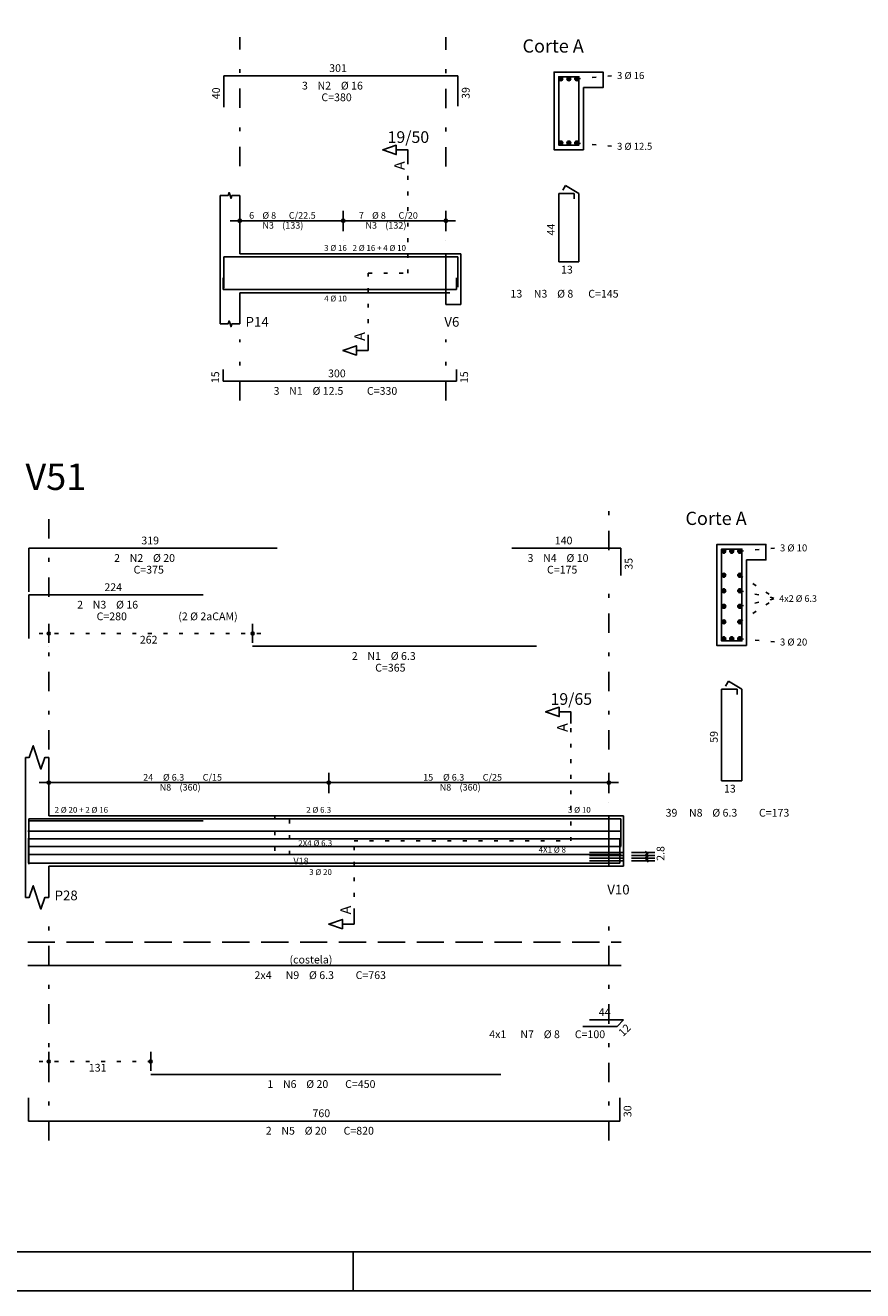
# Model space of a CAD drawing. Extents: x 0 to 119, y 0 to 59.
# Drawn here: x 55 to 77, y 0 to 33 of the extents above; entities that cross this region are included whole.
import ezdxf

# ---------------------------------------------------------------- set-up
doc = ezdxf.new("R2010")
doc.units = 0
for name, pattern in [('ESTILO_TQS_0001', [1, 0.7, -0.3]), ('ESTILO_TQS_0002', [0.4, 0.1, -0.3]), ('ESTILO_TQS_0003', [1.5, 0.5, -0.4, 0.1, -0.5])]:
    doc.linetypes.add(name, pattern=pattern)
for name, color, linetype in [('1', 1, 'CONTINUOUS'), ('10', 240, 'CONTINUOUS'), ('12', 242, 'CONTINUOUS'), ('2', 2, 'CONTINUOUS'), ('4', 4, 'CONTINUOUS'), ('6', 6, 'CONTINUOUS'), ('7', 7, 'CONTINUOUS')]:
    doc.layers.add(name, color=color, linetype=linetype)
doc.styles.get("Standard").update_dxf_attribs({"font": 'ROMANS.SHX'})

msp = doc.modelspace()

# ---------------------------------------------------------------- linework, layer by layer
at = {"layer": '1', "linetype": 'ESTILO_TQS_0002'}
for p, q in [((69.15025, 31.15721), (70.09525, 31.24221)), ((69.15025, 29.50721), (70.09525, 29.42221)), ((64.81025, 26.159487), (64.81025, 29.029487)), ((65.78525, 26.659487), (65.78525, 25.659487)), ((65.78525, 26.659487), (66.16525, 26.659487)), ((63.78525, 24.474487), (63.78525, 26.159487)), ((63.78525, 26.159487), (64.81025, 26.159487)), ((65.78525, 25.659487), (66.16525, 25.659487)), ((73.33953, 19.01248), (74.28453, 19.09748)), ((73.33953, 18.39476), (74.26953, 17.79548)), ((73.33953, 17.99524), (74.26953, 17.79548)), ((73.33953, 17.1962), (74.26953, 17.79548)), ((73.33953, 17.59572), (74.26953, 17.79548)), ((55.32453, 16.89748), (61.06695, 16.89748)), ((73.33953, 16.76248), (74.28453, 16.67748)), ((68.99953, 11.56248), (68.99953, 14.58248)), ((69.97453, 12.21248), (69.97453, 10.91248)), ((69.97453, 12.21248), (70.35453, 12.21248)), ((63.42453, 9.72748), (63.42453, 11.56248)), ((63.42453, 11.56248), (68.99953, 11.56248)), ((69.97453, 10.91248), (70.35453, 10.91248)), ((55.32453, 5.89248), (58.44453, 5.89248))]:
    msp.add_line(p, q, dxfattribs=at)
msp.add_lwpolyline([(61.38453, 12.21248), (61.38453, 11.21248), (61.76453, 11.21248), (61.76453, 12.21248), (61.38453, 12.21248)], dxfattribs=at)
at = {"layer": '1', "linetype": 'CONTINUOUS'}
for centre in [(68.74025, 31.15721), (68.94525, 31.15721), (69.15025, 31.15721), (68.74025, 29.50721), (68.94525, 29.50721), (69.15025, 29.50721), (72.92953, 19.01248), (73.13453, 19.01248), (73.33953, 19.01248), (72.92953, 18.39476), (73.33953, 18.39476), (72.92953, 17.99524), (73.33953, 17.99524), (72.92953, 17.59572), (73.33953, 17.59572), (72.92953, 17.1962), (73.33953, 17.1962), (72.92953, 16.76248), (73.13453, 16.76248), (73.33953, 16.76248)]:
    msp.add_circle(centre, 0.05, dxfattribs=at)
at = {"layer": '10', "linetype": 'CONTINUOUS'}
for points in [[(69.32525, 29.33221), (69.32525, 30.93221), (69.82525, 30.93221), (69.82525, 31.33221), (68.56525, 31.33221), (68.56525, 29.33221), (69.32525, 29.33221)], [(73.51453, 16.58748), (73.51453, 18.78748), (74.01453, 18.78748), (74.01453, 19.18748), (72.75453, 19.18748), (72.75453, 16.58748), (73.51453, 16.58748)]]:
    msp.add_lwpolyline(points, dxfattribs=at)
at = {"layer": '12', "linetype": 'CONTINUOUS'}
msp.add_line((63.400002, 0), (63.400002, 1), dxfattribs=at)
msp.add_lwpolyline([(-0.000072, 59.400002), (118.899928, 59.400002), (118.899928, 0), (-0.000072, 0), (-0.000072, 59.400002)], dxfattribs=at)
at = {"layer": '2', "linetype": 'ESTILO_TQS_0003'}
for p, q in [((60.48525, 28.908234), (60.48525, 32.23221)), ((65.78525, 28.90421), (65.78525, 32.23221)), ((60.48525, 22.883987), (60.48525, 24.459487)), ((65.78525, 22.883987), (65.78525, 24.459487)), ((55.57453, 17.83948), (55.57453, 20.08748)), ((69.97453, 19.03948), (69.97453, 20.08748)), ((69.97453, 13.91248), (69.97453, 18.23548)), ((55.57453, 13.91248), (55.57453, 17.03548)), ((55.57453, 3.86248), (55.57453, 9.86248)), ((69.97453, 3.86248), (69.97453, 9.86248))]:
    msp.add_line(p, q, dxfattribs=at)
at = {"layer": '2', "linetype": 'CONTINUOUS'}
for p, q in [((69.82525, 31.33221), (68.56525, 31.33221)), ((68.56525, 31.33221), (68.56525, 29.33221)), ((69.32525, 29.33221), (69.32525, 30.93221)), ((69.32525, 30.93221), (69.82525, 30.93221)), ((68.56525, 29.33221), (69.32525, 29.33221)), ((59.98525, 26.659487), (59.98525, 28.159487)), ((60.48525, 26.659487), (60.48525, 28.159487)), ((60.48525, 27.239487), (60.48525, 27.759487)), ((63.14525, 27.239487), (63.14525, 27.759487)), ((63.14525, 27.239487), (63.14525, 27.759487)), ((65.78525, 27.239487), (65.78525, 27.759487)), ((60.23525, 27.509487), (63.39525, 27.509487)), ((62.89525, 27.509487), (66.03525, 27.509487)), ((60.48525, 26.989487), (60.48525, 26.989487)), ((63.14525, 26.989487), (63.14525, 26.989487)), ((63.14525, 26.989487), (63.14525, 26.989487)), ((65.78525, 26.989487), (65.78525, 26.989487)), ((59.98525, 26.659487), (59.98525, 25.659487)), ((60.48525, 26.659487), (65.78525, 26.659487)), ((65.78525, 26.659487), (65.78525, 25.659487)), ((65.78525, 26.659487), (65.78525, 25.359487)), ((65.78525, 26.659487), (66.16525, 26.659487)), ((66.16525, 26.659487), (66.16525, 25.659487)), ((66.16525, 26.659487), (66.16525, 25.359487)), ((59.98525, 25.659487), (59.98525, 24.859487)), ((60.48525, 25.659487), (65.78525, 25.659487)), ((60.48525, 25.659487), (60.48525, 24.859487)), ((65.78525, 25.359487), (66.16525, 25.359487)), ((74.01453, 19.18748), (72.75453, 19.18748)), ((72.75453, 19.18748), (72.75453, 16.58748)), ((73.51453, 16.58748), (73.51453, 18.78748)), ((73.51453, 18.78748), (74.01453, 18.78748)), ((55.57453, 16.65748), (55.57453, 17.14748)), ((60.81695, 16.65748), (60.81695, 17.14748)), ((55.57453, 16.55748), (55.57453, 16.55748)), ((60.81695, 16.55748), (60.81695, 16.55748)), ((72.75453, 16.58748), (73.51453, 16.58748)), ((54.97453, 12.21248), (54.97453, 13.71248)), ((55.57453, 12.21248), (55.57453, 13.71248)), ((55.32453, 13.06248), (63.02453, 13.06248)), ((55.57453, 12.79248), (55.57453, 13.31248)), ((62.52453, 13.06248), (70.22453, 13.06248)), ((62.77453, 12.79248), (62.77453, 13.31248)), ((62.77453, 12.79248), (62.77453, 13.31248)), ((69.97453, 12.79248), (69.97453, 13.31248)), ((55.57453, 12.54248), (55.57453, 12.54248)), ((62.77453, 12.54248), (62.77453, 12.54248)), ((62.77453, 12.54248), (62.77453, 12.54248)), ((69.97453, 12.54248), (69.97453, 12.54248)), ((54.97453, 12.21248), (54.97453, 10.91248)), ((55.57453, 12.21248), (69.97453, 12.21248)), ((69.97453, 12.21248), (69.97453, 10.91248)), ((69.97453, 12.21248), (69.97453, 10.91248)), ((69.97453, 12.21248), (70.35453, 12.21248)), ((70.35453, 12.21248), (70.35453, 10.91248)), ((70.35453, 12.21248), (70.35453, 10.91248)), ((70.55453, 11.26248), (71.15453, 11.26248)), ((70.55453, 11.19248), (71.15453, 11.19248)), ((70.55453, 11.12248), (71.15453, 11.12248)), ((70.98953, 11.22748), (70.91953, 11.29748)), ((70.98953, 11.15748), (70.91953, 11.22748)), ((70.98953, 11.08748), (70.91953, 11.15748)), ((70.98953, 11.01748), (70.91953, 11.08748)), ((70.95453, 11.05248), (70.95453, 11.26248)), ((54.97453, 10.91248), (54.97453, 10.11248)), ((55.57453, 10.91248), (69.97453, 10.91248)), ((55.57453, 10.91248), (55.57453, 10.11248)), ((69.97453, 10.91248), (70.35453, 10.91248)), ((70.55453, 11.05248), (71.15453, 11.05248)), ((55.57453, 5.65248), (55.57453, 6.14248)), ((58.19453, 5.65248), (58.19453, 6.14248)), ((55.57453, 5.55248), (55.57453, 5.55248)), ((58.19453, 5.55248), (58.19453, 5.55248))]:
    msp.add_line(p, q, dxfattribs=at)
for points in [[(64.81025, 29.029487), (64.81025, 29.329487), (64.51025, 29.329487), (64.51025, 29.209487), (64.16025, 29.329487), (64.51025, 29.449487), (64.51025, 29.329487)], [(59.98525, 28.159487), (60.18525, 28.159487), (60.21025, 28.234487), (60.26025, 28.084487), (60.28525, 28.159487), (60.48525, 28.159487)], [(59.98525, 24.859487), (60.18525, 24.859487), (60.21025, 24.934487), (60.26025, 24.784487), (60.28525, 24.859487), (60.48525, 24.859487)], [(63.78525, 24.474487), (63.78525, 24.174487), (63.48525, 24.174487), (63.48525, 24.054487), (63.13525, 24.174487), (63.48525, 24.294487), (63.48525, 24.174487)], [(68.99953, 14.58248), (68.99953, 14.88248), (68.69953, 14.88248), (68.69953, 14.76248), (68.34953, 14.88248), (68.69953, 15.00248), (68.69953, 14.88248)], [(54.97453, 13.71248), (55.07453, 13.71248), (55.17453, 14.01248), (55.37453, 13.41248), (55.47453, 13.71248), (55.57453, 13.71248)], [(54.97453, 10.11248), (55.07453, 10.11248), (55.17453, 10.41248), (55.37453, 9.81248), (55.47453, 10.11248), (55.57453, 10.11248)], [(63.42453, 9.72748), (63.42453, 9.42748), (63.12453, 9.42748), (63.12453, 9.30748), (62.77453, 9.42748), (63.12453, 9.54748), (63.12453, 9.42748)]]:
    msp.add_lwpolyline(points, dxfattribs=at)
for centre, radius in [((60.48525, 27.509487), 0.041625), ((60.48525, 27.509487), 0.02075), ((63.14525, 27.509487), 0.041625), ((63.14525, 27.509487), 0.041625), ((63.14525, 27.509487), 0.02075), ((63.14525, 27.509487), 0.02075), ((65.78525, 27.509487), 0.041625), ((65.78525, 27.509487), 0.02075), ((55.57453, 16.89748), 0.04), ((60.81695, 16.89748), 0.04), ((55.57453, 16.89748), 0.02), ((60.81695, 16.89748), 0.02), ((55.57453, 13.06248), 0.041625), ((55.57453, 13.06248), 0.02075), ((62.77453, 13.06248), 0.041625), ((62.77453, 13.06248), 0.041625), ((62.77453, 13.06248), 0.02075), ((62.77453, 13.06248), 0.02075), ((69.97453, 13.06248), 0.041625), ((69.97453, 13.06248), 0.02075), ((55.57453, 5.89248), 0.04), ((55.57453, 5.89248), 0.02), ((58.19453, 5.89248), 0.04), ((58.19453, 5.89248), 0.02)]:
    msp.add_circle(centre, radius, dxfattribs=at)
for points in [[(68.79025, 31.15721), (68.71525, 31.200511), (68.693265, 31.174311)], [(68.79025, 31.15721), (68.693265, 31.174311), (68.693265, 31.174311)], [(68.79025, 31.15721), (68.693265, 31.174311), (68.79025, 31.15721)], [(68.79025, 31.15721), (68.693265, 31.174311), (68.693265, 31.140109)], [(68.79025, 31.15721), (68.693265, 31.140109), (68.693265, 31.140109)], [(68.79025, 31.15721), (68.693265, 31.140109), (68.79025, 31.15721)], [(68.79025, 31.15721), (68.693265, 31.140109), (68.71525, 31.113909)], [(68.79025, 31.15721), (68.748932, 31.20645), (68.71525, 31.200511)], [(68.79025, 31.15721), (68.71525, 31.200511), (68.71525, 31.200511)], [(68.79025, 31.15721), (68.71525, 31.200511), (68.79025, 31.15721)], [(68.79025, 31.15721), (68.71525, 31.113909), (68.71525, 31.113909)], [(68.79025, 31.15721), (68.71525, 31.113909), (68.79025, 31.15721)], [(68.79025, 31.15721), (68.71525, 31.113909), (68.748932, 31.10797)], [(68.79025, 31.15721), (68.778552, 31.189349), (68.748932, 31.20645)], [(68.79025, 31.15721), (68.748932, 31.20645), (68.748932, 31.20645)], [(68.79025, 31.15721), (68.748932, 31.20645), (68.79025, 31.15721)], [(68.79025, 31.15721), (68.748932, 31.10797), (68.748932, 31.10797)], [(68.79025, 31.15721), (68.748932, 31.10797), (68.79025, 31.15721)], [(68.79025, 31.15721), (68.748932, 31.10797), (68.778552, 31.125071)], [(68.79025, 31.15721), (68.778552, 31.125071), (68.778552, 31.125071)], [(68.79025, 31.15721), (68.778552, 31.125071), (68.79025, 31.15721)], [(68.99525, 31.15721), (68.92025, 31.200511), (68.898265, 31.174311)], [(68.99525, 31.15721), (68.898265, 31.174311), (68.898265, 31.174311)], [(68.99525, 31.15721), (68.898265, 31.174311), (68.99525, 31.15721)], [(68.99525, 31.15721), (68.898265, 31.174311), (68.898265, 31.140109)], [(68.99525, 31.15721), (68.898265, 31.140109), (68.898265, 31.140109)], [(68.99525, 31.15721), (68.898265, 31.140109), (68.99525, 31.15721)], [(68.99525, 31.15721), (68.898265, 31.140109), (68.92025, 31.113909)], [(68.99525, 31.15721), (68.953932, 31.20645), (68.92025, 31.200511)], [(68.99525, 31.15721), (68.92025, 31.200511), (68.92025, 31.200511)], [(68.99525, 31.15721), (68.92025, 31.200511), (68.99525, 31.15721)], [(68.99525, 31.15721), (68.92025, 31.113909), (68.92025, 31.113909)], [(68.99525, 31.15721), (68.92025, 31.113909), (68.99525, 31.15721)], [(68.99525, 31.15721), (68.92025, 31.113909), (68.953932, 31.10797)], [(68.99525, 31.15721), (68.983552, 31.189349), (68.953932, 31.20645)], [(68.99525, 31.15721), (68.953932, 31.20645), (68.953932, 31.20645)], [(68.99525, 31.15721), (68.953932, 31.20645), (68.99525, 31.15721)], [(68.99525, 31.15721), (68.953932, 31.10797), (68.953932, 31.10797)], [(68.99525, 31.15721), (68.953932, 31.10797), (68.99525, 31.15721)], [(68.99525, 31.15721), (68.953932, 31.10797), (68.983552, 31.125071)], [(68.99525, 31.15721), (68.983552, 31.125071), (68.983552, 31.125071)], [(68.99525, 31.15721), (68.983552, 31.125071), (68.99525, 31.15721)], [(69.20025, 31.15721), (69.12525, 31.200511), (69.103265, 31.174311)], [(69.20025, 31.15721), (69.103265, 31.174311), (69.103265, 31.174311)], [(69.20025, 31.15721), (69.103265, 31.174311), (69.20025, 31.15721)], [(69.20025, 31.15721), (69.103265, 31.174311), (69.103265, 31.140109)], [(69.20025, 31.15721), (69.103265, 31.140109), (69.103265, 31.140109)], [(69.20025, 31.15721), (69.103265, 31.140109), (69.20025, 31.15721)], [(69.20025, 31.15721), (69.103265, 31.140109), (69.12525, 31.113909)], [(69.20025, 31.15721), (69.158932, 31.20645), (69.12525, 31.200511)], [(69.20025, 31.15721), (69.12525, 31.200511), (69.12525, 31.200511)], [(69.20025, 31.15721), (69.12525, 31.200511), (69.20025, 31.15721)], [(69.20025, 31.15721), (69.12525, 31.113909), (69.12525, 31.113909)], [(69.20025, 31.15721), (69.12525, 31.113909), (69.20025, 31.15721)], [(69.20025, 31.15721), (69.12525, 31.113909), (69.158932, 31.10797)], [(69.20025, 31.15721), (69.188552, 31.189349), (69.158932, 31.20645)], [(69.20025, 31.15721), (69.158932, 31.20645), (69.158932, 31.20645)], [(69.20025, 31.15721), (69.158932, 31.20645), (69.20025, 31.15721)], [(69.20025, 31.15721), (69.158932, 31.10797), (69.158932, 31.10797)], [(69.20025, 31.15721), (69.158932, 31.10797), (69.20025, 31.15721)], [(69.20025, 31.15721), (69.158932, 31.10797), (69.188552, 31.125071)], [(69.20025, 31.15721), (69.188552, 31.125071), (69.188552, 31.125071)], [(69.20025, 31.15721), (69.188552, 31.125071), (69.20025, 31.15721)], [(68.79025, 29.50721), (68.71525, 29.550511), (68.693265, 29.524311)], [(68.79025, 29.50721), (68.693265, 29.524311), (68.693265, 29.524311)], [(68.79025, 29.50721), (68.693265, 29.524311), (68.79025, 29.50721)], [(68.79025, 29.50721), (68.693265, 29.524311), (68.693265, 29.490109)], [(68.79025, 29.50721), (68.693265, 29.490109), (68.693265, 29.490109)], [(68.79025, 29.50721), (68.693265, 29.490109), (68.79025, 29.50721)], [(68.79025, 29.50721), (68.693265, 29.490109), (68.71525, 29.463909)], [(68.79025, 29.50721), (68.748932, 29.55645), (68.71525, 29.550511)], [(68.79025, 29.50721), (68.71525, 29.550511), (68.71525, 29.550511)], [(68.79025, 29.50721), (68.71525, 29.550511), (68.79025, 29.50721)], [(68.79025, 29.50721), (68.71525, 29.463909), (68.71525, 29.463909)], [(68.79025, 29.50721), (68.71525, 29.463909), (68.79025, 29.50721)], [(68.79025, 29.50721), (68.71525, 29.463909), (68.748932, 29.45797)], [(68.79025, 29.50721), (68.778552, 29.539349), (68.748932, 29.55645)], [(68.79025, 29.50721), (68.748932, 29.55645), (68.748932, 29.55645)], [(68.79025, 29.50721), (68.748932, 29.55645), (68.79025, 29.50721)], [(68.79025, 29.50721), (68.748932, 29.45797), (68.748932, 29.45797)], [(68.79025, 29.50721), (68.748932, 29.45797), (68.79025, 29.50721)], [(68.79025, 29.50721), (68.748932, 29.45797), (68.778552, 29.475071)], [(68.79025, 29.50721), (68.778552, 29.475071), (68.778552, 29.475071)], [(68.79025, 29.50721), (68.778552, 29.475071), (68.79025, 29.50721)], [(68.99525, 29.50721), (68.92025, 29.550511), (68.898265, 29.524311)], [(68.99525, 29.50721), (68.898265, 29.524311), (68.898265, 29.524311)], [(68.99525, 29.50721), (68.898265, 29.524311), (68.99525, 29.50721)], [(68.99525, 29.50721), (68.898265, 29.524311), (68.898265, 29.490109)], [(68.99525, 29.50721), (68.898265, 29.490109), (68.898265, 29.490109)], [(68.99525, 29.50721), (68.898265, 29.490109), (68.99525, 29.50721)], [(68.99525, 29.50721), (68.898265, 29.490109), (68.92025, 29.463909)], [(68.99525, 29.50721), (68.953932, 29.55645), (68.92025, 29.550511)], [(68.99525, 29.50721), (68.92025, 29.550511), (68.92025, 29.550511)], [(68.99525, 29.50721), (68.92025, 29.550511), (68.99525, 29.50721)], [(68.99525, 29.50721), (68.92025, 29.463909), (68.92025, 29.463909)], [(68.99525, 29.50721), (68.92025, 29.463909), (68.99525, 29.50721)], [(68.99525, 29.50721), (68.92025, 29.463909), (68.953932, 29.45797)], [(68.99525, 29.50721), (68.983552, 29.539349), (68.953932, 29.55645)], [(68.99525, 29.50721), (68.953932, 29.55645), (68.953932, 29.55645)], [(68.99525, 29.50721), (68.953932, 29.55645), (68.99525, 29.50721)], [(68.99525, 29.50721), (68.953932, 29.45797), (68.953932, 29.45797)], [(68.99525, 29.50721), (68.953932, 29.45797), (68.99525, 29.50721)], [(68.99525, 29.50721), (68.953932, 29.45797), (68.983552, 29.475071)], [(68.99525, 29.50721), (68.983552, 29.475071), (68.983552, 29.475071)], [(68.99525, 29.50721), (68.983552, 29.475071), (68.99525, 29.50721)], [(69.20025, 29.50721), (69.12525, 29.550511), (69.103265, 29.524311)], [(69.20025, 29.50721), (69.103265, 29.524311), (69.103265, 29.524311)], [(69.20025, 29.50721), (69.103265, 29.524311), (69.20025, 29.50721)], [(69.20025, 29.50721), (69.103265, 29.524311), (69.103265, 29.490109)], [(69.20025, 29.50721), (69.103265, 29.490109), (69.103265, 29.490109)], [(69.20025, 29.50721), (69.103265, 29.490109), (69.20025, 29.50721)], [(69.20025, 29.50721), (69.103265, 29.490109), (69.12525, 29.463909)], [(69.20025, 29.50721), (69.158932, 29.55645), (69.12525, 29.550511)], [(69.20025, 29.50721), (69.12525, 29.550511), (69.12525, 29.550511)], [(69.20025, 29.50721), (69.12525, 29.550511), (69.20025, 29.50721)], [(69.20025, 29.50721), (69.12525, 29.463909), (69.12525, 29.463909)], [(69.20025, 29.50721), (69.12525, 29.463909), (69.20025, 29.50721)], [(69.20025, 29.50721), (69.12525, 29.463909), (69.158932, 29.45797)], [(69.20025, 29.50721), (69.188552, 29.539349), (69.158932, 29.55645)], [(69.20025, 29.50721), (69.158932, 29.55645), (69.158932, 29.55645)], [(69.20025, 29.50721), (69.158932, 29.55645), (69.20025, 29.50721)], [(69.20025, 29.50721), (69.158932, 29.45797), (69.158932, 29.45797)], [(69.20025, 29.50721), (69.158932, 29.45797), (69.20025, 29.50721)], [(69.20025, 29.50721), (69.158932, 29.45797), (69.188552, 29.475071)], [(69.20025, 29.50721), (69.188552, 29.475071), (69.188552, 29.475071)], [(69.20025, 29.50721), (69.188552, 29.475071), (69.20025, 29.50721)], [(72.97953, 19.01248), (72.90453, 19.055781), (72.882545, 19.029581)], [(72.97953, 19.01248), (72.882545, 19.029581), (72.882545, 19.029581)], [(72.97953, 19.01248), (72.882545, 19.029581), (72.97953, 19.01248)], [(72.97953, 19.01248), (72.882545, 19.029581), (72.882545, 18.995379)], [(72.97953, 19.01248), (72.882545, 18.995379), (72.882545, 18.995379)], [(72.97953, 19.01248), (72.882545, 18.995379), (72.97953, 19.01248)], [(72.97953, 19.01248), (72.882545, 18.995379), (72.90453, 18.969179)], [(72.97953, 19.01248), (72.938212, 19.06172), (72.90453, 19.055781)], [(72.97953, 19.01248), (72.90453, 19.055781), (72.90453, 19.055781)], [(72.97953, 19.01248), (72.90453, 19.055781), (72.97953, 19.01248)], [(72.97953, 19.01248), (72.90453, 18.969179), (72.90453, 18.969179)], [(72.97953, 19.01248), (72.90453, 18.969179), (72.97953, 19.01248)], [(72.97953, 19.01248), (72.90453, 18.969179), (72.938212, 18.96324)], [(72.97953, 19.01248), (72.967832, 19.044619), (72.938212, 19.06172)], [(72.97953, 19.01248), (72.938212, 19.06172), (72.938212, 19.06172)], [(72.97953, 19.01248), (72.938212, 19.06172), (72.97953, 19.01248)], [(72.97953, 19.01248), (72.938212, 18.96324), (72.938212, 18.96324)], [(72.97953, 19.01248), (72.938212, 18.96324), (72.97953, 19.01248)], [(72.97953, 19.01248), (72.938212, 18.96324), (72.967832, 18.980341)], [(72.97953, 19.01248), (72.967832, 18.980341), (72.967832, 18.980341)], [(72.97953, 19.01248), (72.967832, 18.980341), (72.97953, 19.01248)], [(73.18453, 19.01248), (73.10953, 19.055781), (73.087545, 19.029581)], [(73.18453, 19.01248), (73.087545, 19.029581), (73.087545, 19.029581)], [(73.18453, 19.01248), (73.087545, 19.029581), (73.18453, 19.01248)], [(73.18453, 19.01248), (73.087545, 19.029581), (73.087545, 18.995379)], [(73.18453, 19.01248), (73.087545, 18.995379), (73.087545, 18.995379)], [(73.18453, 19.01248), (73.087545, 18.995379), (73.18453, 19.01248)], [(73.18453, 19.01248), (73.087545, 18.995379), (73.10953, 18.969179)], [(73.18453, 19.01248), (73.143212, 19.06172), (73.10953, 19.055781)], [(73.18453, 19.01248), (73.10953, 19.055781), (73.10953, 19.055781)], [(73.18453, 19.01248), (73.10953, 19.055781), (73.18453, 19.01248)], [(73.18453, 19.01248), (73.10953, 18.969179), (73.10953, 18.969179)], [(73.18453, 19.01248), (73.10953, 18.969179), (73.18453, 19.01248)], [(73.18453, 19.01248), (73.10953, 18.969179), (73.143212, 18.96324)], [(73.18453, 19.01248), (73.172832, 19.044619), (73.143212, 19.06172)], [(73.18453, 19.01248), (73.143212, 19.06172), (73.143212, 19.06172)], [(73.18453, 19.01248), (73.143212, 19.06172), (73.18453, 19.01248)], [(73.18453, 19.01248), (73.143212, 18.96324), (73.143212, 18.96324)], [(73.18453, 19.01248), (73.143212, 18.96324), (73.18453, 19.01248)], [(73.18453, 19.01248), (73.143212, 18.96324), (73.172832, 18.980341)], [(73.18453, 19.01248), (73.172832, 18.980341), (73.172832, 18.980341)], [(73.18453, 19.01248), (73.172832, 18.980341), (73.18453, 19.01248)], [(73.38953, 19.01248), (73.31453, 19.055781), (73.292545, 19.029581)], [(73.38953, 19.01248), (73.292545, 19.029581), (73.292545, 19.029581)], [(73.38953, 19.01248), (73.292545, 19.029581), (73.38953, 19.01248)], [(73.38953, 19.01248), (73.292545, 19.029581), (73.292545, 18.995379)], [(73.38953, 19.01248), (73.292545, 18.995379), (73.292545, 18.995379)], [(73.38953, 19.01248), (73.292545, 18.995379), (73.38953, 19.01248)], [(73.38953, 19.01248), (73.292545, 18.995379), (73.31453, 18.969179)], [(73.38953, 19.01248), (73.348212, 19.06172), (73.31453, 19.055781)], [(73.38953, 19.01248), (73.31453, 19.055781), (73.31453, 19.055781)], [(73.38953, 19.01248), (73.31453, 19.055781), (73.38953, 19.01248)], [(73.38953, 19.01248), (73.31453, 18.969179), (73.31453, 18.969179)], [(73.38953, 19.01248), (73.31453, 18.969179), (73.38953, 19.01248)], [(73.38953, 19.01248), (73.31453, 18.969179), (73.348212, 18.96324)], [(73.38953, 19.01248), (73.377832, 19.044619), (73.348212, 19.06172)], [(73.38953, 19.01248), (73.348212, 19.06172), (73.348212, 19.06172)], [(73.38953, 19.01248), (73.348212, 19.06172), (73.38953, 19.01248)], [(73.38953, 19.01248), (73.348212, 18.96324), (73.348212, 18.96324)], [(73.38953, 19.01248), (73.348212, 18.96324), (73.38953, 19.01248)], [(73.38953, 19.01248), (73.348212, 18.96324), (73.377832, 18.980341)], [(73.38953, 19.01248), (73.377832, 18.980341), (73.377832, 18.980341)], [(73.38953, 19.01248), (73.377832, 18.980341), (73.38953, 19.01248)], [(72.97953, 18.39476), (72.90453, 18.438061), (72.882545, 18.411861)], [(72.97953, 18.39476), (72.882545, 18.411861), (72.882545, 18.411861)], [(72.97953, 18.39476), (72.882545, 18.411861), (72.97953, 18.39476)], [(72.97953, 18.39476), (72.882545, 18.411861), (72.882545, 18.377659)], [(72.97953, 18.39476), (72.882545, 18.377659), (72.882545, 18.377659)], [(72.97953, 18.39476), (72.882545, 18.377659), (72.97953, 18.39476)], [(72.97953, 18.39476), (72.882545, 18.377659), (72.90453, 18.351459)], [(72.97953, 18.39476), (72.938212, 18.444), (72.90453, 18.438061)], [(72.97953, 18.39476), (72.90453, 18.438061), (72.90453, 18.438061)], [(72.97953, 18.39476), (72.90453, 18.438061), (72.97953, 18.39476)], [(72.97953, 18.39476), (72.90453, 18.351459), (72.90453, 18.351459)], [(72.97953, 18.39476), (72.90453, 18.351459), (72.97953, 18.39476)], [(72.97953, 18.39476), (72.90453, 18.351459), (72.938212, 18.34552)], [(72.97953, 18.39476), (72.967832, 18.426899), (72.938212, 18.444)], [(72.97953, 18.39476), (72.938212, 18.444), (72.938212, 18.444)], [(72.97953, 18.39476), (72.938212, 18.444), (72.97953, 18.39476)], [(72.97953, 18.39476), (72.938212, 18.34552), (72.938212, 18.34552)], [(72.97953, 18.39476), (72.938212, 18.34552), (72.97953, 18.39476)], [(72.97953, 18.39476), (72.938212, 18.34552), (72.967832, 18.362621)], [(72.97953, 18.39476), (72.967832, 18.362621), (72.967832, 18.362621)], [(72.97953, 18.39476), (72.967832, 18.362621), (72.97953, 18.39476)], [(73.38953, 18.39476), (73.31453, 18.438061), (73.292545, 18.411861)], [(73.38953, 18.39476), (73.292545, 18.411861), (73.292545, 18.411861)], [(73.38953, 18.39476), (73.292545, 18.411861), (73.38953, 18.39476)], [(73.38953, 18.39476), (73.292545, 18.411861), (73.292545, 18.377659)], [(73.38953, 18.39476), (73.292545, 18.377659), (73.292545, 18.377659)], [(73.38953, 18.39476), (73.292545, 18.377659), (73.38953, 18.39476)], [(73.38953, 18.39476), (73.292545, 18.377659), (73.31453, 18.351459)], [(73.38953, 18.39476), (73.348212, 18.444), (73.31453, 18.438061)], [(73.38953, 18.39476), (73.31453, 18.438061), (73.31453, 18.438061)], [(73.38953, 18.39476), (73.31453, 18.438061), (73.38953, 18.39476)], [(73.38953, 18.39476), (73.31453, 18.351459), (73.31453, 18.351459)], [(73.38953, 18.39476), (73.31453, 18.351459), (73.38953, 18.39476)], [(73.38953, 18.39476), (73.31453, 18.351459), (73.348212, 18.34552)], [(73.38953, 18.39476), (73.377832, 18.426899), (73.348212, 18.444)], [(73.38953, 18.39476), (73.348212, 18.444), (73.348212, 18.444)], [(73.38953, 18.39476), (73.348212, 18.444), (73.38953, 18.39476)], [(73.38953, 18.39476), (73.348212, 18.34552), (73.348212, 18.34552)], [(73.38953, 18.39476), (73.348212, 18.34552), (73.38953, 18.39476)], [(73.38953, 18.39476), (73.348212, 18.34552), (73.377832, 18.362621)], [(73.38953, 18.39476), (73.377832, 18.362621), (73.377832, 18.362621)], [(73.38953, 18.39476), (73.377832, 18.362621), (73.38953, 18.39476)], [(72.97953, 17.99524), (72.90453, 18.038541), (72.882545, 18.012341)], [(72.97953, 17.99524), (72.882545, 18.012341), (72.882545, 18.012341)], [(72.97953, 17.99524), (72.882545, 18.012341), (72.97953, 17.99524)], [(72.97953, 17.99524), (72.882545, 18.012341), (72.882545, 17.978139)], [(72.97953, 17.99524), (72.882545, 17.978139), (72.882545, 17.978139)], [(72.97953, 17.99524), (72.882545, 17.978139), (72.97953, 17.99524)], [(72.97953, 17.99524), (72.882545, 17.978139), (72.90453, 17.951939)], [(72.97953, 17.99524), (72.938212, 18.04448), (72.90453, 18.038541)], [(72.97953, 17.99524), (72.90453, 18.038541), (72.90453, 18.038541)], [(72.97953, 17.99524), (72.90453, 18.038541), (72.97953, 17.99524)], [(72.97953, 17.99524), (72.90453, 17.951939), (72.90453, 17.951939)], [(72.97953, 17.99524), (72.90453, 17.951939), (72.97953, 17.99524)], [(72.97953, 17.99524), (72.90453, 17.951939), (72.938212, 17.946)], [(72.97953, 17.99524), (72.967832, 18.027379), (72.938212, 18.04448)], [(72.97953, 17.99524), (72.938212, 18.04448), (72.938212, 18.04448)], [(72.97953, 17.99524), (72.938212, 18.04448), (72.97953, 17.99524)], [(72.97953, 17.99524), (72.938212, 17.946), (72.938212, 17.946)], [(72.97953, 17.99524), (72.938212, 17.946), (72.97953, 17.99524)], [(72.97953, 17.99524), (72.938212, 17.946), (72.967832, 17.963101)], [(72.97953, 17.99524), (72.967832, 17.963101), (72.967832, 17.963101)], [(72.97953, 17.99524), (72.967832, 17.963101), (72.97953, 17.99524)], [(73.38953, 17.99524), (73.31453, 18.038541), (73.292545, 18.012341)], [(73.38953, 17.99524), (73.292545, 18.012341), (73.292545, 18.012341)], [(73.38953, 17.99524), (73.292545, 18.012341), (73.38953, 17.99524)], [(73.38953, 17.99524), (73.292545, 18.012341), (73.292545, 17.978139)], [(73.38953, 17.99524), (73.292545, 17.978139), (73.292545, 17.978139)], [(73.38953, 17.99524), (73.292545, 17.978139), (73.38953, 17.99524)], [(73.38953, 17.99524), (73.292545, 17.978139), (73.31453, 17.951939)], [(73.38953, 17.99524), (73.348212, 18.04448), (73.31453, 18.038541)], [(73.38953, 17.99524), (73.31453, 18.038541), (73.31453, 18.038541)], [(73.38953, 17.99524), (73.31453, 18.038541), (73.38953, 17.99524)], [(73.38953, 17.99524), (73.31453, 17.951939), (73.31453, 17.951939)], [(73.38953, 17.99524), (73.31453, 17.951939), (73.38953, 17.99524)], [(73.38953, 17.99524), (73.31453, 17.951939), (73.348212, 17.946)], [(73.38953, 17.99524), (73.377832, 18.027379), (73.348212, 18.04448)], [(73.38953, 17.99524), (73.348212, 18.04448), (73.348212, 18.04448)], [(73.38953, 17.99524), (73.348212, 18.04448), (73.38953, 17.99524)], [(73.38953, 17.99524), (73.348212, 17.946), (73.348212, 17.946)], [(73.38953, 17.99524), (73.348212, 17.946), (73.38953, 17.99524)], [(73.38953, 17.99524), (73.348212, 17.946), (73.377832, 17.963101)], [(73.38953, 17.99524), (73.377832, 17.963101), (73.377832, 17.963101)], [(73.38953, 17.99524), (73.377832, 17.963101), (73.38953, 17.99524)], [(72.97953, 17.59572), (72.90453, 17.639021), (72.882545, 17.612821)], [(72.97953, 17.59572), (72.882545, 17.612821), (72.882545, 17.612821)], [(72.97953, 17.59572), (72.882545, 17.612821), (72.97953, 17.59572)], [(72.97953, 17.59572), (72.882545, 17.612821), (72.882545, 17.578619)], [(72.97953, 17.59572), (72.882545, 17.578619), (72.882545, 17.578619)], [(72.97953, 17.59572), (72.882545, 17.578619), (72.97953, 17.59572)], [(72.97953, 17.59572), (72.882545, 17.578619), (72.90453, 17.552419)], [(72.97953, 17.59572), (72.938212, 17.64496), (72.90453, 17.639021)], [(72.97953, 17.59572), (72.90453, 17.639021), (72.90453, 17.639021)], [(72.97953, 17.59572), (72.90453, 17.639021), (72.97953, 17.59572)], [(72.97953, 17.59572), (72.90453, 17.552419), (72.90453, 17.552419)], [(72.97953, 17.59572), (72.90453, 17.552419), (72.97953, 17.59572)], [(72.97953, 17.59572), (72.90453, 17.552419), (72.938212, 17.54648)], [(72.97953, 17.59572), (72.967832, 17.627859), (72.938212, 17.64496)], [(72.97953, 17.59572), (72.938212, 17.64496), (72.938212, 17.64496)], [(72.97953, 17.59572), (72.938212, 17.64496), (72.97953, 17.59572)], [(72.97953, 17.59572), (72.938212, 17.54648), (72.938212, 17.54648)], [(72.97953, 17.59572), (72.938212, 17.54648), (72.97953, 17.59572)], [(72.97953, 17.59572), (72.938212, 17.54648), (72.967832, 17.563581)], [(72.97953, 17.59572), (72.967832, 17.563581), (72.967832, 17.563581)], [(72.97953, 17.59572), (72.967832, 17.563581), (72.97953, 17.59572)], [(73.38953, 17.59572), (73.31453, 17.639021), (73.292545, 17.612821)], [(73.38953, 17.59572), (73.292545, 17.612821), (73.292545, 17.612821)], [(73.38953, 17.59572), (73.292545, 17.612821), (73.38953, 17.59572)], [(73.38953, 17.59572), (73.292545, 17.612821), (73.292545, 17.578619)], [(73.38953, 17.59572), (73.292545, 17.578619), (73.292545, 17.578619)], [(73.38953, 17.59572), (73.292545, 17.578619), (73.38953, 17.59572)], [(73.38953, 17.59572), (73.292545, 17.578619), (73.31453, 17.552419)], [(73.38953, 17.59572), (73.348212, 17.64496), (73.31453, 17.639021)], [(73.38953, 17.59572), (73.31453, 17.639021), (73.31453, 17.639021)], [(73.38953, 17.59572), (73.31453, 17.639021), (73.38953, 17.59572)], [(73.38953, 17.59572), (73.31453, 17.552419), (73.31453, 17.552419)], [(73.38953, 17.59572), (73.31453, 17.552419), (73.38953, 17.59572)], [(73.38953, 17.59572), (73.31453, 17.552419), (73.348212, 17.54648)], [(73.38953, 17.59572), (73.377832, 17.627859), (73.348212, 17.64496)], [(73.38953, 17.59572), (73.348212, 17.64496), (73.348212, 17.64496)], [(73.38953, 17.59572), (73.348212, 17.64496), (73.38953, 17.59572)], [(73.38953, 17.59572), (73.348212, 17.54648), (73.348212, 17.54648)], [(73.38953, 17.59572), (73.348212, 17.54648), (73.38953, 17.59572)], [(73.38953, 17.59572), (73.348212, 17.54648), (73.377832, 17.563581)], [(73.38953, 17.59572), (73.377832, 17.563581), (73.377832, 17.563581)], [(73.38953, 17.59572), (73.377832, 17.563581), (73.38953, 17.59572)], [(72.97953, 17.1962), (72.938212, 17.24544), (72.90453, 17.239501)], [(72.97953, 17.1962), (72.967832, 17.228339), (72.938212, 17.24544)], [(72.97953, 17.1962), (72.938212, 17.24544), (72.938212, 17.24544)], [(72.97953, 17.1962), (72.938212, 17.24544), (72.97953, 17.1962)], [(73.38953, 17.1962), (73.348212, 17.24544), (73.31453, 17.239501)], [(73.38953, 17.1962), (73.377832, 17.228339), (73.348212, 17.24544)], [(73.38953, 17.1962), (73.348212, 17.24544), (73.348212, 17.24544)], [(73.38953, 17.1962), (73.348212, 17.24544), (73.38953, 17.1962)], [(72.97953, 17.1962), (72.90453, 17.239501), (72.882545, 17.213301)], [(72.97953, 17.1962), (72.882545, 17.213301), (72.882545, 17.213301)], [(72.97953, 17.1962), (72.882545, 17.213301), (72.97953, 17.1962)], [(72.97953, 17.1962), (72.882545, 17.213301), (72.882545, 17.179099)], [(72.97953, 17.1962), (72.882545, 17.179099), (72.882545, 17.179099)], [(72.97953, 17.1962), (72.882545, 17.179099), (72.97953, 17.1962)], [(72.97953, 17.1962), (72.882545, 17.179099), (72.90453, 17.152899)], [(72.97953, 17.1962), (72.90453, 17.239501), (72.90453, 17.239501)], [(72.97953, 17.1962), (72.90453, 17.239501), (72.97953, 17.1962)], [(72.97953, 17.1962), (72.90453, 17.152899), (72.90453, 17.152899)], [(72.97953, 17.1962), (72.90453, 17.152899), (72.97953, 17.1962)], [(72.97953, 17.1962), (72.90453, 17.152899), (72.938212, 17.14696)], [(72.97953, 17.1962), (72.938212, 17.14696), (72.938212, 17.14696)], [(72.97953, 17.1962), (72.938212, 17.14696), (72.97953, 17.1962)], [(72.97953, 17.1962), (72.938212, 17.14696), (72.967832, 17.164061)], [(72.97953, 17.1962), (72.967832, 17.164061), (72.967832, 17.164061)], [(72.97953, 17.1962), (72.967832, 17.164061), (72.97953, 17.1962)], [(73.38953, 17.1962), (73.31453, 17.239501), (73.292545, 17.213301)], [(73.38953, 17.1962), (73.292545, 17.213301), (73.292545, 17.213301)], [(73.38953, 17.1962), (73.292545, 17.213301), (73.38953, 17.1962)], [(73.38953, 17.1962), (73.292545, 17.213301), (73.292545, 17.179099)], [(73.38953, 17.1962), (73.292545, 17.179099), (73.292545, 17.179099)], [(73.38953, 17.1962), (73.292545, 17.179099), (73.38953, 17.1962)], [(73.38953, 17.1962), (73.292545, 17.179099), (73.31453, 17.152899)], [(73.38953, 17.1962), (73.31453, 17.239501), (73.31453, 17.239501)], [(73.38953, 17.1962), (73.31453, 17.239501), (73.38953, 17.1962)], [(73.38953, 17.1962), (73.31453, 17.152899), (73.31453, 17.152899)], [(73.38953, 17.1962), (73.31453, 17.152899), (73.38953, 17.1962)], [(73.38953, 17.1962), (73.31453, 17.152899), (73.348212, 17.14696)], [(73.38953, 17.1962), (73.348212, 17.14696), (73.348212, 17.14696)], [(73.38953, 17.1962), (73.348212, 17.14696), (73.38953, 17.1962)], [(73.38953, 17.1962), (73.348212, 17.14696), (73.377832, 17.164061)], [(73.38953, 17.1962), (73.377832, 17.164061), (73.377832, 17.164061)], [(73.38953, 17.1962), (73.377832, 17.164061), (73.38953, 17.1962)], [(72.97953, 16.76248), (72.90453, 16.805781), (72.882545, 16.779581)], [(72.97953, 16.76248), (72.882545, 16.779581), (72.882545, 16.779581)], [(72.97953, 16.76248), (72.882545, 16.779581), (72.97953, 16.76248)], [(72.97953, 16.76248), (72.882545, 16.779581), (72.882545, 16.745379)], [(72.97953, 16.76248), (72.882545, 16.745379), (72.882545, 16.745379)], [(72.97953, 16.76248), (72.882545, 16.745379), (72.97953, 16.76248)], [(72.97953, 16.76248), (72.882545, 16.745379), (72.90453, 16.719179)], [(72.97953, 16.76248), (72.938212, 16.81172), (72.90453, 16.805781)], [(72.97953, 16.76248), (72.90453, 16.805781), (72.90453, 16.805781)], [(72.97953, 16.76248), (72.90453, 16.805781), (72.97953, 16.76248)], [(72.97953, 16.76248), (72.90453, 16.719179), (72.90453, 16.719179)], [(72.97953, 16.76248), (72.90453, 16.719179), (72.97953, 16.76248)], [(72.97953, 16.76248), (72.90453, 16.719179), (72.938212, 16.71324)], [(72.97953, 16.76248), (72.967832, 16.794619), (72.938212, 16.81172)], [(72.97953, 16.76248), (72.938212, 16.81172), (72.938212, 16.81172)], [(72.97953, 16.76248), (72.938212, 16.81172), (72.97953, 16.76248)], [(72.97953, 16.76248), (72.938212, 16.71324), (72.938212, 16.71324)], [(72.97953, 16.76248), (72.938212, 16.71324), (72.97953, 16.76248)], [(72.97953, 16.76248), (72.938212, 16.71324), (72.967832, 16.730341)], [(72.97953, 16.76248), (72.967832, 16.730341), (72.967832, 16.730341)], [(72.97953, 16.76248), (72.967832, 16.730341), (72.97953, 16.76248)], [(73.18453, 16.76248), (73.10953, 16.805781), (73.087545, 16.779581)], [(73.18453, 16.76248), (73.087545, 16.779581), (73.087545, 16.779581)], [(73.18453, 16.76248), (73.087545, 16.779581), (73.18453, 16.76248)], [(73.18453, 16.76248), (73.087545, 16.779581), (73.087545, 16.745379)], [(73.18453, 16.76248), (73.087545, 16.745379), (73.087545, 16.745379)], [(73.18453, 16.76248), (73.087545, 16.745379), (73.18453, 16.76248)], [(73.18453, 16.76248), (73.087545, 16.745379), (73.10953, 16.719179)], [(73.18453, 16.76248), (73.143212, 16.81172), (73.10953, 16.805781)], [(73.18453, 16.76248), (73.10953, 16.805781), (73.10953, 16.805781)], [(73.18453, 16.76248), (73.10953, 16.805781), (73.18453, 16.76248)], [(73.18453, 16.76248), (73.10953, 16.719179), (73.10953, 16.719179)], [(73.18453, 16.76248), (73.10953, 16.719179), (73.18453, 16.76248)], [(73.18453, 16.76248), (73.10953, 16.719179), (73.143212, 16.71324)], [(73.18453, 16.76248), (73.172832, 16.794619), (73.143212, 16.81172)], [(73.18453, 16.76248), (73.143212, 16.81172), (73.143212, 16.81172)], [(73.18453, 16.76248), (73.143212, 16.81172), (73.18453, 16.76248)], [(73.18453, 16.76248), (73.143212, 16.71324), (73.143212, 16.71324)], [(73.18453, 16.76248), (73.143212, 16.71324), (73.18453, 16.76248)], [(73.18453, 16.76248), (73.143212, 16.71324), (73.172832, 16.730341)], [(73.18453, 16.76248), (73.172832, 16.730341), (73.172832, 16.730341)], [(73.18453, 16.76248), (73.172832, 16.730341), (73.18453, 16.76248)], [(73.38953, 16.76248), (73.31453, 16.805781), (73.292545, 16.779581)], [(73.38953, 16.76248), (73.292545, 16.779581), (73.292545, 16.779581)], [(73.38953, 16.76248), (73.292545, 16.779581), (73.38953, 16.76248)], [(73.38953, 16.76248), (73.292545, 16.779581), (73.292545, 16.745379)], [(73.38953, 16.76248), (73.292545, 16.745379), (73.292545, 16.745379)], [(73.38953, 16.76248), (73.292545, 16.745379), (73.38953, 16.76248)], [(73.38953, 16.76248), (73.292545, 16.745379), (73.31453, 16.719179)], [(73.38953, 16.76248), (73.348212, 16.81172), (73.31453, 16.805781)], [(73.38953, 16.76248), (73.31453, 16.805781), (73.31453, 16.805781)], [(73.38953, 16.76248), (73.31453, 16.805781), (73.38953, 16.76248)], [(73.38953, 16.76248), (73.31453, 16.719179), (73.31453, 16.719179)], [(73.38953, 16.76248), (73.31453, 16.719179), (73.38953, 16.76248)], [(73.38953, 16.76248), (73.31453, 16.719179), (73.348212, 16.71324)], [(73.38953, 16.76248), (73.377832, 16.794619), (73.348212, 16.81172)], [(73.38953, 16.76248), (73.348212, 16.81172), (73.348212, 16.81172)], [(73.38953, 16.76248), (73.348212, 16.81172), (73.38953, 16.76248)], [(73.38953, 16.76248), (73.348212, 16.71324), (73.348212, 16.71324)], [(73.38953, 16.76248), (73.348212, 16.71324), (73.38953, 16.76248)], [(73.38953, 16.76248), (73.348212, 16.71324), (73.377832, 16.730341)], [(73.38953, 16.76248), (73.377832, 16.730341), (73.377832, 16.730341)], [(73.38953, 16.76248), (73.377832, 16.730341), (73.38953, 16.76248)]]:
    msp.add_solid(points, dxfattribs=at)
at = {"layer": '4', "linetype": 'CONTINUOUS'}
for p, q in [((60.07525, 25.779487), (60.07525, 26.579487)), ((60.07525, 26.579487), (66.09525, 26.579487)), ((66.09525, 26.579487), (66.09525, 25.799487)), ((60.05525, 26.039487), (60.05525, 25.739487)), ((66.05525, 25.739487), (66.05525, 26.039487)), ((60.05525, 25.739487), (66.05525, 25.739487)), ((55.06453, 11.01248), (55.06453, 12.13248)), ((55.06453, 12.13248), (61.44453, 12.13248)), ((55.06453, 10.96248), (55.06453, 12.08248)), ((55.06453, 12.08248), (59.54453, 12.08248)), ((60.81695, 12.13248), (68.11695, 12.13248)), ((67.48453, 12.13248), (70.28453, 12.13248)), ((70.28453, 12.13248), (70.28453, 11.43248)), ((55.03453, 11.81612), (70.29493, 11.81612)), ((55.03453, 11.61636), (70.29493, 11.61636)), ((55.03453, 11.4166), (70.29493, 11.4166)), ((55.05453, 11.59248), (55.05453, 10.99248)), ((70.25453, 10.99248), (70.25453, 11.59248)), ((55.03453, 11.21684), (70.29493, 11.21684)), ((69.47453, 11.26248), (70.35453, 11.26248)), ((69.47453, 11.19248), (70.35453, 11.19248)), ((69.47453, 11.12248), (70.35453, 11.12248)), ((55.05453, 10.99248), (70.25453, 10.99248)), ((58.19453, 10.99248), (67.19453, 10.99248)), ((69.47453, 11.05248), (70.35453, 11.05248))]:
    msp.add_line(p, q, dxfattribs=at)
for points in [[(69.20525, 31.21221), (68.68525, 31.21221), (68.68525, 29.45221), (69.20525, 29.45221), (69.20525, 31.21221), (68.68525, 31.21221)], [(73.39453, 19.06748), (72.87453, 19.06748), (72.87453, 16.70748), (73.39453, 16.70748), (73.39453, 19.06748), (72.87453, 19.06748)]]:
    msp.add_lwpolyline(points, dxfattribs=at)
at = {"layer": '6', "linetype": 'CONTINUOUS'}
for p, q in [((60.07525, 30.43221), (60.07525, 31.23221)), ((60.07525, 31.23221), (66.09525, 31.23221)), ((66.09525, 31.23221), (66.09525, 30.45221)), ((68.85884, 28.41221), (68.78884, 28.290966)), ((69.20525, 28.21221), (68.85884, 28.41221)), ((69.08525, 28.21221), (68.68525, 28.21221)), ((68.68525, 28.21221), (68.68525, 26.45221)), ((69.08525, 28.07221), (69.08525, 28.21221)), ((69.20525, 26.45221), (69.20525, 28.21221)), ((68.68525, 26.45221), (69.20525, 26.45221)), ((60.05525, 23.683987), (60.05525, 23.383987)), ((66.05525, 23.383987), (66.05525, 23.683987)), ((60.05525, 23.383987), (66.05525, 23.383987)), ((55.06453, 17.96748), (55.06453, 19.08748)), ((55.06453, 19.08748), (61.44453, 19.08748)), ((67.48453, 19.08748), (70.28453, 19.08748)), ((70.28453, 19.08748), (70.28453, 18.38748)), ((55.06453, 16.76748), (55.06453, 17.88748)), ((55.06453, 17.88748), (59.54453, 17.88748)), ((60.81695, 16.56748), (68.11695, 16.56748)), ((73.04812, 15.66748), (72.97812, 15.546236)), ((73.39453, 15.46748), (73.04812, 15.66748)), ((73.27453, 15.46748), (72.87453, 15.46748)), ((72.87453, 15.46748), (72.87453, 13.10748)), ((73.27453, 15.32748), (73.27453, 15.46748)), ((73.39453, 13.10748), (73.39453, 15.46748)), ((72.87453, 13.10748), (73.39453, 13.10748)), ((55.03453, 8.36248), (70.29493, 8.36248)), ((69.47453, 6.96248), (70.35453, 6.96248)), ((70.35453, 6.96248), (70.184824, 6.792774)), ((70.184824, 6.792774), (69.304824, 6.792774)), ((58.19453, 5.56248), (67.19453, 5.56248)), ((55.05453, 4.96248), (55.05453, 4.36248)), ((70.25453, 4.36248), (70.25453, 4.96248)), ((55.05453, 4.36248), (70.25453, 4.36248))]:
    msp.add_line(p, q, dxfattribs=at)
at = {"layer": '6', "linetype": 'ESTILO_TQS_0001'}
msp.add_line((55.03453, 8.96248), (70.29493, 8.96248), dxfattribs=at)
at = {"layer": '6', "linetype": 'CONTINUOUS'}
msp.add_lwpolyline([(2.5, 58.400002), (117.899928, 58.400002), (117.899928, 1), (2.5, 1), (2.5, 58.400002)], dxfattribs=at)

# ---------------------------------------------------------------- texts
at = {"layer": '1', "linetype": 'CONTINUOUS'}
for p in [(59.98525, 28.159487), (54.97453, 13.56248)]:
    msp.add_text('4', height=0.017, dxfattribs=at).set_placement(p)
at = {"layer": '2', "linetype": 'CONTINUOUS'}
for s, height, p in [('Corte A', 0.34, (67.75525, 31.83221)), ('301', 0.2, (62.78525, 31.33221)), ('3 %%c 16', 0.18, (70.18525, 31.15221)), ('3', 0.2, (62.08445, 30.88221)), ('N2', 0.2, (62.48445, 30.88221)), ('%%c 16', 0.2, (63.08445, 30.88221)), ('C=380', 0.2, (62.58445, 30.58221)), ('19/50', 0.3, (64.28525, 29.509487)), ('3 %%c 12.5', 0.18, (70.18525, 29.33221)), ('6', 0.17, (60.72725, 27.560487)), ('%%c 8', 0.17, (61.06725, 27.560487)), ('C/22.5', 0.17, (61.74725, 27.560487)), ('7', 0.17, (63.54725, 27.560487)), ('%%c 8', 0.17, (63.88725, 27.560487)), ('C/20', 0.17, (64.56725, 27.560487)), ('N3', 0.17, (61.06725, 27.305487)), ('(133)', 0.17, (61.57725, 27.305487)), ('N3', 0.17, (63.71725, 27.305487)), ('(132)', 0.17, (64.22725, 27.305487)), ('3 %%c 16', 0.15, (62.65525, 26.734487)), ('2 %%c 16 + 4 %%c 10', 0.15, (63.38525, 26.734487)), ('13', 0.2, (68.74525, 26.15221)), ('13', 0.2, (67.44525, 25.53221)), ('N3', 0.2, (68.04525, 25.53221)), ('%%c 8', 0.2, (68.64525, 25.53221)), ('C=145', 0.2, (69.44525, 25.53221)), ('4 %%c 10', 0.15, (62.65525, 25.434487)), ('P14', 0.25, (60.63525, 24.784487)), ('V6', 0.25, (65.74525, 24.784487)), ('300', 0.2, (62.75525, 23.483987)), ('3', 0.2, (61.35525, 23.033987)), ('N1', 0.2, (61.75525, 23.033987)), ('%%c 12.5', 0.2, (62.35525, 23.033987)), ('C=330', 0.2, (63.75525, 23.033987)), ('Corte A', 0.34, (71.94453, 19.68748)), ('319', 0.2, (57.95453, 19.18748)), ('140', 0.2, (68.58453, 19.18748)), ('3 %%c 10', 0.18, (74.37453, 19.00748)), ('2', 0.2, (57.25453, 18.73748)), ('N2', 0.2, (57.65453, 18.73748)), ('%%c 20', 0.2, (58.25453, 18.73748)), ('3', 0.2, (67.88453, 18.73748)), ('N4', 0.2, (68.28453, 18.73748)), ('%%c 10', 0.2, (68.88453, 18.73748)), ('C=375', 0.2, (57.75453, 18.43748)), ('C=175', 0.2, (68.38453, 18.43748)), ('224', 0.2, (57.00453, 17.98748)), ('2', 0.2, (56.30453, 17.53748)), ('N3', 0.2, (56.70453, 17.53748)), ('%%c 16', 0.2, (57.30453, 17.53748)), ('4x2 %%c 6.3', 0.17, (74.35453, 17.71048)), ('C=280', 0.2, (56.80453, 17.23748)), ('(2 %%c 2aCAM)', 0.2, (58.90453, 17.23748)), ('262', 0.2, (57.91574, 16.63748)), ('3 %%c 20', 0.18, (74.37453, 16.58748)), ('2', 0.2, (63.36695, 16.21748)), ('N1', 0.2, (63.76695, 16.21748)), ('%%c 6.3', 0.2, (64.36695, 16.21748)), ('C=365', 0.2, (63.96695, 15.91748)), ('19/65', 0.3, (68.47453, 15.06248)), ('24', 0.17, (58.00153, 13.11348)), ('N8', 0.17, (58.42653, 12.85848)), ('%%c 6.3', 0.17, (58.51153, 13.11348)), ('(360)', 0.17, (58.93653, 12.85848)), ('C/15', 0.17, (59.53153, 13.11348)), ('15', 0.17, (65.20153, 13.11348)), ('N8', 0.17, (65.62653, 12.85848)), ('%%c 6.3', 0.17, (65.71153, 13.11348)), ('(360)', 0.17, (66.13653, 12.85848)), ('C/25', 0.17, (66.73153, 13.11348)), ('13', 0.2, (72.93453, 12.80748)), ('2 %%c 20 + 2 %%c 16', 0.15, (55.72453, 12.28748)), ('2 %%c 6.3', 0.15, (62.19453, 12.28748)), ('3 %%c 10', 0.15, (68.92453, 12.28748)), ('39', 0.2, (71.43453, 12.18748)), ('N8', 0.2, (72.03453, 12.18748)), ('%%c 6.3', 0.2, (72.63453, 12.18748)), ('C=173', 0.2, (73.83453, 12.18748)), ('2X4 %%c 6.3', 0.15, (61.98973, 11.4316)), (' 4X1 %%c 8', 0.15, (68.12453, 11.26248)), ('V18', 0.17, (61.86453, 10.96248)), ('3 %%c 20', 0.15, (62.26953, 10.68748)), ('V10', 0.25, (69.93453, 10.18748)), ('P28', 0.25, (55.72453, 10.03748)), ('(costela)', 0.2, (61.76473, 8.41248)), ('2x4', 0.2, (60.86473, 8.01248)), ('N9', 0.2, (61.66473, 8.01248)), ('%%c 6.3', 0.2, (62.26473, 8.01248)), ('C=763', 0.2, (63.46473, 8.01248)), ('44', 0.2, (69.71453, 7.06248)), ('4x1', 0.2, (66.899972, 6.492774)), ('N7', 0.2, (67.699972, 6.492774)), ('%%c 8', 0.2, (68.299972, 6.492774)), ('C=100', 0.2, (69.099972, 6.492774)), ('131', 0.2, (56.60453, 5.63248)), ('1', 0.2, (61.19453, 5.21248)), ('N6', 0.2, (61.59453, 5.21248)), ('%%c 20', 0.2, (62.19453, 5.21248)), ('C=450', 0.2, (63.19453, 5.21248)), ('760', 0.2, (62.35453, 4.46248)), ('2', 0.2, (61.15453, 4.01248)), ('N5', 0.2, (61.55453, 4.01248)), ('%%c 20', 0.2, (62.15453, 4.01248)), ('C=820', 0.2, (63.15453, 4.01248))]:
    msp.add_text(s, height=height, dxfattribs=at).set_placement(p)
for s, height, rotation, p in [('40', 0.2, 90, (59.97525, 30.63221)), ('39', 0.2, 90, (66.39525, 30.64221)), ('A', 0.272, 90, (64.72865, 28.811887)), ('44', 0.2, 90, (68.58525, 27.13221)), ('A', 0.272, 90, (63.70365, 24.420087)), ('15', 0.2, 90, (59.95525, 23.333987)), ('15', 0.2, 90, (66.35525, 23.333987)), ('35', 0.2, 90, (70.58453, 18.53748)), ('A', 0.272, 90, (68.91793, 14.36488)), ('59', 0.2, 90, (72.77453, 14.08748)), ('2.8', 0.2, 90, (71.40453, 11.05248)), ('A', 0.272, 90, (63.34293, 9.67308)), ('12', 0.2, 45, (70.340388, 6.524074)), ('30', 0.2, 90, (70.55453, 4.46248))]:
    msp.add_text(s, height=height, rotation=rotation, dxfattribs=at).set_placement(p)
at = {"layer": '7', "linetype": 'CONTINUOUS'}
msp.add_text('V51', height=0.68, dxfattribs=at).set_placement((54.97453, 20.58748))

doc.saveas('drawing.dxf')
